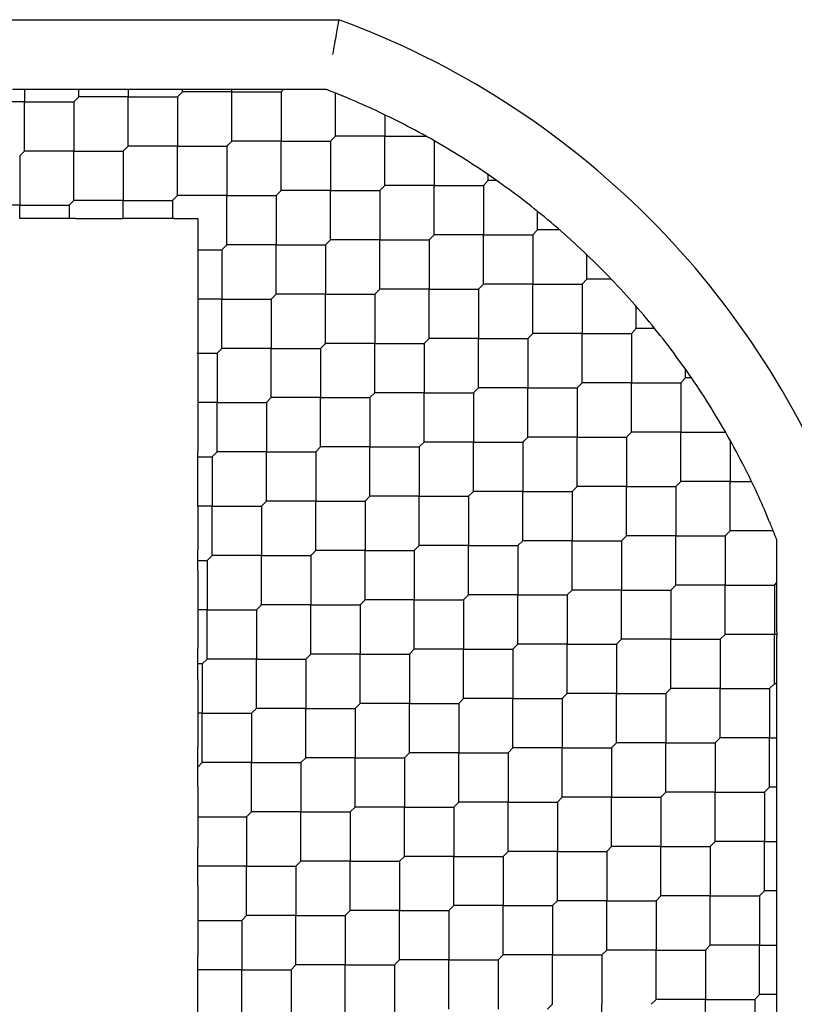
# Model space of a CAD drawing. Units: inches. Extents: x 57 to 221, y -14 to 178.
# Drawn here: x 58 to 58, y 123 to 123 of the extents above; entities that cross this region are included whole.
import ezdxf

# ---------------------------------------------------------------- set-up
doc = ezdxf.new("R2010")
doc.units = ezdxf.units.IN
doc.header["$LTSCALE"] = 8
doc.header["$MEASUREMENT"] = 0

msp = doc.modelspace()

# ---------------------------------------------------------------- linework, layer by layer
for p, q in [((57.44442763904249, 123.1481732073693), (57.77674935195856, 123.1481732073693)), ((57.60639157747697, 123.1088031286292), (57.59251433380166, 123.1088031286292)), ((57.59945295563936, 123.1088031286292), (57.59945295563936, 123.1018645067913)), ((57.65375980303827, 123.1088031286292), (57.60639157747697, 123.1088031286292)), ((57.63007569025758, 123.1046483917568), (57.63007569025758, 123.1088031286291)), ((57.662069276783, 123.1088031286292), (57.65375980303827, 123.1088031286292)), ((57.65791453991064, 123.1088031286292), (57.65791453991064, 123.1046483917567)), ((57.71500527227492, 123.1088031286292), (57.662069276783, 123.1088031286292)), ((57.68575338956366, 123.1046483917567), (57.68853727452894, 123.1074322767221)), ((57.68853727452894, 123.1074322767221), (57.68853727452894, 123.1088031286292)), ((57.71637612418198, 123.1074322767222), (57.68853727452894, 123.1074322767222)), ((57.71637612418195, 123.0795934270692), (57.71637612418195, 123.1074322767221)), ((57.71637612418198, 123.1074322767222), (57.74421497383496, 123.1074322767222)), ((57.76969042544273, 123.1088031286292), (57.71774697608902, 123.1088031286292)), ((57.74421497383496, 123.1074322767221), (57.74558582574204, 123.1088031286292)), ((57.74421497383503, 123.1074322767222), (57.74421497383503, 123.0795934270691)), ((57.77483770845322, 123.0823773120344), (57.77483770845322, 123.1067498478453)), ((57.59945295563931, 123.1018645067916), (57.57161410598636, 123.1018645067916)), ((57.59945295563936, 123.0740256571386), (57.59945295563936, 123.1018645067913)), ((57.59945295563931, 123.1018645067916), (57.62729180529237, 123.1018645067916)), ((57.62729180529232, 123.1018645067914), (57.63007569025763, 123.1046483917567)), ((57.62729180529244, 123.1018645067915), (57.62729180529244, 123.0740256571385)), ((57.65791453991064, 123.1046483917567), (57.63007569025764, 123.1046483917567)), ((57.65791453991065, 123.0768095421037), (57.65791453991065, 123.1046483917567)), ((57.65791453991064, 123.1046483917567), (57.68575338956366, 123.1046483917567)), ((57.68575338956356, 123.1046483917569), (57.68575338956356, 123.0768095421038)), ((57.80267655810638, 123.0945093257677), (57.80267655810638, 123.0823773120344)), ((57.71359223921667, 123.0768095421038), (57.71637612418198, 123.0795934270691)), ((57.74421497383497, 123.0795934270692), (57.71637612418202, 123.0795934270692)), ((57.74421497383503, 123.0517545774161), (57.74421497383503, 123.0795934270691)), ((57.74421497383497, 123.0795934270692), (57.77205382348804, 123.0795934270692)), ((57.77205382348799, 123.0795934270691), (57.77483770845332, 123.0823773120344)), ((57.77205382348818, 123.079593427069), (57.77205382348818, 123.0517545774161)), ((57.8026765581063, 123.0823773120343), (57.77483770845338, 123.0823773120343)), ((57.80267655810638, 123.0545384623812), (57.80267655810638, 123.0823773120344)), ((57.8026765581063, 123.0823773120343), (57.82607449938118, 123.0823773120343)), ((57.83051540775914, 123.0798707068482), (57.83051540775914, 123.0545384623814)), ((57.59666907067401, 123.0712417721732), (57.59945295563931, 123.0740256571385)), ((57.62729180529232, 123.0740256571385), (57.59945295563944, 123.0740256571385)), ((57.62729180529232, 123.0740256571385), (57.65513065494545, 123.0740256571385)), ((57.62729180529244, 123.0461868074855), (57.62729180529244, 123.0740256571385)), ((57.65513065494532, 123.0740256571385), (57.65791453991064, 123.0768095421038)), ((57.65513065494534, 123.0740256571386), (57.65513065494534, 123.0461868074854)), ((57.68575338956367, 123.0768095421039), (57.65791453991054, 123.0768095421039)), ((57.68575338956367, 123.0768095421039), (57.71359223921657, 123.0768095421039)), ((57.68575338956356, 123.0489706924508), (57.68575338956356, 123.0768095421038)), ((57.71359223921662, 123.0768095421038), (57.71359223921662, 123.0489706924508)), ((57.59666907067403, 123.0712417721731), (57.59666907067403, 123.0434029225202)), ((57.85835425741233, 123.0545384623814), (57.86113814237764, 123.0573223473467)), ((57.86113814237756, 123.0573223473469), (57.86113814237756, 123.0606530364104)), ((57.8659255382382, 123.0573223473467), (57.86113814237768, 123.0573223473467)), ((57.74143108886969, 123.0489706924508), (57.74421497383496, 123.0517545774161)), ((57.77205382348799, 123.051754577416), (57.74421497383516, 123.051754577416)), ((57.77205382348799, 123.051754577416), (57.79989267314119, 123.051754577416)), ((57.77205382348818, 123.023915727763), (57.77205382348818, 123.0517545774161)), ((57.79989267314103, 123.0517545774161), (57.8026765581063, 123.0545384623814)), ((57.79989267314092, 123.0517545774163), (57.79989267314092, 123.0239157277631)), ((57.83051540775934, 123.0545384623815), (57.80267655810613, 123.0545384623815)), ((57.83051540775914, 123.0266996127285), (57.83051540775914, 123.0545384623814)), ((57.83051540775934, 123.0545384623815), (57.85835425741215, 123.0545384623815)), ((57.85835425741229, 123.0545384623813), (57.85835425741229, 123.0266996127284)), ((57.62450792032702, 123.0434029225202), (57.62729180529232, 123.0461868074855)), ((57.65513065494532, 123.0461868074856), (57.62729180529233, 123.0461868074856)), ((57.65513065494532, 123.0461868074856), (57.68296950459835, 123.0461868074856)), ((57.65513065494534, 123.0359684774588), (57.65513065494534, 123.0461868074854)), ((57.68296950459835, 123.0461868074855), (57.68575338956366, 123.0489706924508)), ((57.6829695045984, 123.0461868074856), (57.6829695045984, 123.0359684829599)), ((57.71359223921667, 123.0489706924508), (57.6857533895636, 123.0489706924508)), ((57.71359223921667, 123.0489706924508), (57.74143108886963, 123.0489706924508)), ((57.71359223921662, 123.0211318427978), (57.71359223921662, 123.0489706924508)), ((57.74143108886977, 123.0489706924506), (57.74143108886977, 123.0211318427978)), ((57.59666907067401, 123.0434029225201), (57.56883022102102, 123.0434029225201)), ((57.59666907067401, 123.0434029225201), (57.62450792032703, 123.0434029225201)), ((57.59666907067403, 123.0359684645219), (57.59666907067403, 123.0434029225202)), ((57.62450792032691, 123.0434029225202), (57.62450792032691, 123.0359684829599)), ((57.88897699203071, 123.0294834976937), (57.88897699203071, 123.0399054908339)), ((57.62820902062792, 123.0359684829599), (57.62080682002612, 123.0359684829599)), ((57.62820902062786, 123.0359684829599), (57.65513065578345, 123.0359684829599)), ((57.68388671993395, 123.0359684829599), (57.68205228926276, 123.0359684829599)), ((57.68388671993392, 123.0359684829599), (57.69720266872885, 123.0359684829599)), ((57.69720266872886, 123.0359684829599), (57.69720266872886, 123.0183479579425)), ((57.88619310706537, 123.0266996127284), (57.88897699203063, 123.0294834976937)), ((57.90140122586857, 123.0294834976936), (57.88897699203085, 123.0294834976936)), ((57.76926993852268, 123.0211318427978), (57.77205382348799, 123.0239157277631)), ((57.79989267314103, 123.0239157277633), (57.77205382348791, 123.0239157277633)), ((57.79989267314103, 123.0239157277633), (57.82773152279394, 123.0239157277633)), ((57.79989267314092, 122.9960768781103), (57.79989267314092, 123.0239157277631)), ((57.82773152279402, 123.0239157277631), (57.83051540775934, 123.0266996127284)), ((57.82773152279408, 123.0239157277631), (57.82773152279408, 122.99607687811)), ((57.85835425741233, 123.0266996127284), (57.83051540775928, 123.0266996127284)), ((57.85835425741229, 122.9988607630753), (57.85835425741229, 123.0266996127284)), ((57.85835425741233, 123.0266996127284), (57.8861931070653, 123.0266996127284)), ((57.88619310706544, 123.0266996127282), (57.88619310706544, 122.9988607630753)), ((57.69720266828635, 123.0183479578326), (57.71080835425141, 123.0183479578326)), ((57.69720266872886, 123.0183479578932), (57.69720266872886, 122.9905091081068)), ((57.71080835425138, 123.0183479578324), (57.71359223921667, 123.0211318427978)), ((57.71080835425157, 123.0183479578324), (57.71080835425157, 122.9905091081794)), ((57.74143108886969, 123.0211318427976), (57.71359223921677, 123.0211318427976)), ((57.74143108886977, 122.9932929931446), (57.74143108886977, 123.0211318427978)), ((57.74143108886969, 123.0211318427976), (57.76926993852278, 123.0211318427976)), ((57.76926993852253, 123.0211318427979), (57.76926993852253, 122.9932929931448)), ((57.91681584168386, 123.0016446480406), (57.91681584168386, 123.0154127390033)), ((57.91681584168366, 123.0016446480407), (57.91403195671835, 122.9988607630754)), ((57.93058393264633, 123.0016446480408), (57.9168158416836, 123.0016446480408)), ((57.79710878817571, 122.9932929931448), (57.79989267314103, 122.9960768781101)), ((57.82773152279402, 122.9960768781101), (57.79989267314107, 122.9960768781101)), ((57.82773152279402, 122.9960768781101), (57.85557037244709, 122.9960768781101)), ((57.82773152279408, 122.9682380284571), (57.82773152279408, 122.99607687811)), ((57.85557037244705, 122.9960768781101), (57.85835425741233, 122.9988607630754)), ((57.85557037244723, 122.99607687811), (57.85557037244723, 122.9682380284571)), ((57.88619310706537, 122.9988607630752), (57.85835425741243, 122.9988607630752)), ((57.88619310706544, 122.9710219134222), (57.88619310706544, 122.9988607630753)), ((57.88619310706537, 122.9988607630752), (57.91403195671845, 122.9988607630752)), ((57.91403195671819, 122.9988607630754), (57.91403195671819, 122.9710219134223)), ((57.69720266872886, 122.9905091081257), (57.69720266872886, 122.9602001128651)), ((57.71080835425138, 122.9905091081794), (57.69720266853882, 122.9905091081794)), ((57.71080835425138, 122.9905091081794), (57.73864720390458, 122.9905091081794)), ((57.71080835425157, 122.9626702585264), (57.71080835425157, 122.9905091081794)), ((57.73864720390436, 122.9905091081794), (57.74143108886969, 122.9932929931448)), ((57.73864720390432, 122.9905091081797), (57.73864720390432, 122.9626702585264)), ((57.76926993852268, 122.9932929931448), (57.74143108886952, 122.9932929931448)), ((57.76926993852253, 122.9654541434919), (57.76926993852253, 122.9932929931448)), ((57.76926993852268, 122.9932929931448), (57.79710878817554, 122.9932929931448)), ((57.79710878817568, 122.9932929931447), (57.79710878817568, 122.9654541434918)), ((57.94465469133661, 122.9738057983878), (57.94465469133661, 122.9862300322256)), ((57.94187080637138, 122.9710219134223), (57.94465469133669, 122.9738057983876)), ((57.95507668447692, 122.9738057983877), (57.94465469133675, 122.9738057983877)), ((57.82494763782871, 122.9654541434918), (57.82773152279402, 122.9682380284571)), ((57.85557037244705, 122.968238028457), (57.82773152279422, 122.968238028457)), ((57.85557037244723, 122.940399178804), (57.85557037244723, 122.9682380284571)), ((57.85557037244705, 122.968238028457), (57.88340922210024, 122.968238028457)), ((57.88619310706537, 122.9710219134223), (57.88340922210004, 122.9682380284571)), ((57.88340922209998, 122.9682380284572), (57.88340922209998, 122.940399178804)), ((57.91403195671835, 122.9710219134224), (57.88619310706518, 122.9710219134224)), ((57.91403195671819, 122.9431830637694), (57.91403195671819, 122.9710219134223)), ((57.91403195671835, 122.9710219134224), (57.9418708063712, 122.9710219134224)), ((57.94187080637134, 122.9710219134223), (57.94187080637134, 122.9431830637693)), ((57.70802446928607, 122.9598863735611), (57.71080835425138, 122.9626702585264)), ((57.73864720390436, 122.9626702585267), (57.7108083542513, 122.9626702585267)), ((57.73864720390432, 122.9348314088737), (57.73864720390432, 122.9626702585264)), ((57.73864720390436, 122.9626702585267), (57.76648605355733, 122.9626702585267)), ((57.76648605355741, 122.9626702585264), (57.76926993852268, 122.9654541434918)), ((57.76648605355747, 122.9626702585265), (57.76648605355747, 122.9348314088734)), ((57.79710878817572, 122.9654541434917), (57.76926993852267, 122.9654541434917)), ((57.79710878817568, 122.9376152938387), (57.79710878817568, 122.9654541434918)), ((57.79710878817572, 122.9654541434917), (57.82494763782869, 122.9654541434917)), ((57.82494763782883, 122.9654541434916), (57.82494763782883, 122.9376152938387)), ((57.69688893739247, 122.959886373561), (57.70802446928614, 122.959886373561)), ((57.69688893844416, 122.959886373561), (57.69720266872886, 122.9602001128652)), ((57.69720266872886, 122.9595726342571), (57.69688893844416, 122.959886373561)), ((57.69720266872886, 122.9595726342571), (57.69720266872886, 122.932047525521)), ((57.70802446928589, 122.9598863735613), (57.70802446928589, 122.9320475239082)), ((57.97249354098976, 122.9459669487347), (57.97249354098976, 122.9507543445952)), ((57.96970965602438, 122.9431830637693), (57.97249354098969, 122.9459669487346)), ((57.97582423005342, 122.9459669487345), (57.9724935409899, 122.9459669487345)), ((57.85557037244705, 122.9403991788041), (57.85278648748174, 122.9376152938387)), ((57.88340922210004, 122.9403991788042), (57.85557037244698, 122.9403991788042)), ((57.88340922209998, 122.9125603291512), (57.88340922209998, 122.940399178804)), ((57.88340922210004, 122.9403991788042), (57.91124807175299, 122.9403991788042)), ((57.91124807175308, 122.9403991788041), (57.91403195671835, 122.9431830637693)), ((57.91124807175314, 122.9403991788041), (57.91124807175314, 122.912560329151)), ((57.94187080637138, 122.9431830637693), (57.91403195671833, 122.9431830637693)), ((57.94187080637134, 122.9153442141163), (57.94187080637134, 122.9431830637693)), ((57.94187080637138, 122.9431830637693), (57.96970965602435, 122.9431830637693)), ((57.96970965602449, 122.9431830637691), (57.96970965602449, 122.9153442141163)), ((57.73586331893905, 122.9320475239081), (57.73864720390438, 122.9348314088734)), ((57.76648605355741, 122.9348314088735), (57.73864720390446, 122.9348314088735)), ((57.76648605355741, 122.9348314088735), (57.79432490321048, 122.9348314088735)), ((57.76648605355747, 122.9069925592205), (57.76648605355747, 122.9348314088734)), ((57.79432490321039, 122.9348314088734), (57.79710878817571, 122.9376152938387)), ((57.79432490321061, 122.9348314088734), (57.79432490321061, 122.9069925592204)), ((57.8249476378287, 122.9376152938386), (57.79710878817582, 122.9376152938386)), ((57.82494763782883, 122.9097764441856), (57.82494763782883, 122.9376152938387)), ((57.8249476378287, 122.9376152938386), (57.85278648748184, 122.9376152938386)), ((57.85278648748158, 122.9376152938388), (57.85278648748158, 122.9097764441857)), ((57.70802446928607, 122.9320475239082), (57.6972026759219, 122.9320475239082)), ((57.70802446928607, 122.9320475239082), (57.7358633189389, 122.9320475239082)), ((57.70802446928589, 122.9042086742552), (57.70802446928589, 122.9320475239082)), ((57.73586331893904, 122.9320475239081), (57.73586331893904, 122.9042086742551)), ((57.88062533713477, 122.9097764441857), (57.88340922210004, 122.912560329151)), ((57.91124807175308, 122.9125603291511), (57.88340922210011, 122.9125603291511)), ((57.91124807175314, 122.8847214794981), (57.91124807175314, 122.912560329151)), ((57.91124807175308, 122.9125603291511), (57.93908692140614, 122.9125603291511)), ((57.93908692140607, 122.912560329151), (57.94187080637138, 122.9153442141163)), ((57.93908692140629, 122.9125603291509), (57.93908692140629, 122.884721479498)), ((57.96970965602438, 122.9153442141161), (57.94187080637148, 122.9153442141161)), ((57.96970965602449, 122.8875053644631), (57.96970965602449, 122.9153442141163)), ((57.96970965602438, 122.9153442141161), (57.99504190049117, 122.9153442141161)), ((57.76370216859209, 122.9042086742551), (57.76648605355741, 122.9069925592204)), ((57.79432490321039, 122.9069925592204), (57.7664860535576, 122.9069925592204)), ((57.79432490321039, 122.9069925592204), (57.82216375286362, 122.9069925592204)), ((57.79432490321061, 122.8791537095673), (57.79432490321061, 122.9069925592204)), ((57.82494763782871, 122.9097764441857), (57.82216375286343, 122.9069925592204)), ((57.82216375286337, 122.9069925592206), (57.82216375286337, 122.8791537095674)), ((57.85278648748174, 122.9097764441858), (57.82494763782857, 122.9097764441858)), ((57.85278648748174, 122.9097764441858), (57.88062533713459, 122.9097764441858)), ((57.85278648748158, 122.8819375945328), (57.85278648748158, 122.9097764441857)), ((57.88062533713473, 122.9097764441857), (57.88062533713473, 122.8819375945327)), ((57.99754850567724, 122.9109033057382), (57.99754850567724, 122.8875053644633)), ((57.69720266872886, 122.8983271650205), (57.69720266872886, 122.9045224135591)), ((57.69720266872883, 122.90142478929), (57.70524058432069, 122.90142478929)), ((57.70524058432076, 122.9014247892898), (57.70802446928607, 122.9042086742551)), ((57.70524058432082, 122.9014247892899), (57.70524058432082, 122.8735859396368)), ((57.73586331893905, 122.9042086742551), (57.70802446928603, 122.9042086742551)), ((57.73586331893904, 122.8763698246021), (57.73586331893904, 122.9042086742551)), ((57.73586331893905, 122.9042086742551), (57.76370216859205, 122.9042086742551)), ((57.76370216859219, 122.9042086742549), (57.76370216859219, 122.8763698246021)), ((57.90846418678777, 122.8819375945327), (57.91124807175308, 122.884721479498)), ((57.93908692140607, 122.8847214794979), (57.91124807175328, 122.8847214794979)), ((57.93908692140629, 122.8568826298449), (57.93908692140629, 122.884721479498)), ((57.93908692140607, 122.8847214794979), (57.96692577105929, 122.8847214794979)), ((57.96692577105911, 122.884721479498), (57.96970965602438, 122.8875053644633)), ((57.96692577105904, 122.8847214794982), (57.96692577105904, 122.856882629845)), ((57.9975485056774, 122.8875053644634), (57.96970965602424, 122.8875053644634)), ((57.9975485056774, 122.8875053644634), (58.00968051941075, 122.8875053644634)), ((57.99754850567724, 122.8596665148104), (57.99754850567724, 122.8875053644633)), ((57.79432490321039, 122.8791537095674), (57.79154101824513, 122.8763698246021)), ((57.82216375286343, 122.8791537095676), (57.79432490321037, 122.8791537095676)), ((57.82216375286337, 122.8513148599146), (57.82216375286337, 122.8791537095674)), ((57.82216375286343, 122.8791537095676), (57.85000260251638, 122.8791537095676)), ((57.85000260251643, 122.8791537095674), (57.85278648748174, 122.8819375945327)), ((57.85000260251653, 122.8791537095674), (57.85000260251653, 122.8513148599144)), ((57.88062533713477, 122.8819375945327), (57.85278648748172, 122.8819375945327)), ((57.88062533713473, 122.8540987448796), (57.88062533713473, 122.8819375945327)), ((57.88062533713477, 122.8819375945327), (57.90846418678774, 122.8819375945327)), ((57.90846418678788, 122.8819375945325), (57.90846418678788, 122.8540987448797)), ((57.70524058432075, 122.8735859396369), (57.69720264979827, 122.8735859396369)), ((57.69720266872886, 122.8735859407409), (57.69720266872886, 122.8488447142531)), ((57.70524058432075, 122.8735859396369), (57.73307943397384, 122.8735859396369)), ((57.70524058432082, 122.8457470899839), (57.70524058432082, 122.8735859396368)), ((57.73307943397378, 122.8735859396368), (57.73586331893905, 122.8763698246021)), ((57.73307943397398, 122.8735859396367), (57.73307943397398, 122.8457470899838)), ((57.76370216859209, 122.8763698246019), (57.73586331893918, 122.8763698246019)), ((57.76370216859219, 122.8485309749489), (57.76370216859219, 122.8763698246021)), ((57.76370216859209, 122.8763698246019), (57.7915410182452, 122.8763698246019)), ((57.79154101824494, 122.8763698246022), (57.79154101824494, 122.8485309749491)), ((57.93630303644079, 122.8540987448797), (57.93908692140607, 122.856882629845)), ((57.9669257710591, 122.8568826298452), (57.93908692140603, 122.8568826298452)), ((57.96692577105904, 122.8290437801922), (57.96692577105904, 122.856882629845)), ((57.9669257710591, 122.8568826298452), (57.99476462071205, 122.8568826298452)), ((57.99476462071209, 122.856882629845), (57.99754850567741, 122.8596665148103)), ((57.99476462071219, 122.856882629845), (57.99476462071219, 122.8290437801919)), ((58.02192104148833, 122.8596665148102), (57.99754850567739, 122.8596665148102)), ((57.81937986789812, 122.8485309749491), (57.82216375286343, 122.8513148599144)), ((57.85000260251643, 122.8513148599145), (57.82216375286352, 122.8513148599145)), ((57.85000260251653, 122.8234760102614), (57.85000260251653, 122.8513148599144)), ((57.85000260251643, 122.8513148599145), (57.87784145216953, 122.8513148599145)), ((57.87784145216946, 122.8513148599144), (57.88062533713477, 122.8540987448797)), ((57.87784145216968, 122.8513148599143), (57.87784145216968, 122.8234760102614)), ((57.90846418678777, 122.8540987448795), (57.88062533713487, 122.8540987448795)), ((57.90846418678777, 122.8540987448795), (57.93630303644089, 122.8540987448795)), ((57.90846418678788, 122.8262598952265), (57.90846418678788, 122.8540987448797)), ((57.93630303644063, 122.8540987448798), (57.93630303644063, 122.8262598952267)), ((58.02397432227217, 122.802575782446), (58.02397432227217, 122.8544280737217)), ((57.69720266872886, 122.8370816957839), (57.69720266872886, 122.8488447142531)), ((57.70245669935548, 122.8429632050185), (57.70524058432075, 122.8457470899838)), ((57.73307943397378, 122.8457470899837), (57.70524058432098, 122.8457470899837)), ((57.73307943397398, 122.8179082403307), (57.73307943397398, 122.8457470899838)), ((57.73307943397378, 122.8457470899837), (57.76091828362699, 122.8457470899837)), ((57.76370216859209, 122.8485309749491), (57.76091828362678, 122.8457470899838)), ((57.76091828362674, 122.845747089984), (57.76091828362674, 122.8179082403308)), ((57.79154101824513, 122.8485309749492), (57.76370216859193, 122.8485309749492)), ((57.79154101824494, 122.8206921252961), (57.79154101824494, 122.8485309749491)), ((57.79154101824513, 122.8485309749492), (57.81937986789795, 122.8485309749492)), ((57.81937986789809, 122.848530974949), (57.81937986789809, 122.820692125296)), ((57.69720266872885, 122.8429632050185), (57.70245669935544, 122.8429632050185)), ((57.70245669935558, 122.8429632050183), (57.70245669935558, 122.8151243553654)), ((57.69720266872886, 122.8370816957839), (57.69720266872886, 122.8151243552952)), ((57.96414188609378, 122.8262598952267), (57.96692577105911, 122.8290437801919)), ((57.99476462071209, 122.829043780192), (57.96692577105918, 122.829043780192)), ((57.99476462071219, 122.801204930539), (57.99476462071219, 122.8290437801919)), ((57.99476462071209, 122.829043780192), (58.0226034703652, 122.829043780192)), ((58.02260347036508, 122.8290437801919), (58.02397432227217, 122.830414632099)), ((58.02260347036527, 122.8290437801919), (58.02260347036527, 122.801204930539)), ((57.84721871755116, 122.820692125296), (57.85000260251643, 122.8234760102614)), ((57.87784145216946, 122.8234760102613), (57.85000260251667, 122.8234760102613)), ((57.87784145216946, 122.8234760102613), (57.90568030182268, 122.8234760102613)), ((57.87784145216968, 122.7956371606083), (57.87784145216968, 122.8234760102614)), ((57.90568030182244, 122.8234760102614), (57.90846418678777, 122.8262598952267)), ((57.90568030182243, 122.8234760102615), (57.90568030182243, 122.7956371606084)), ((57.93630303644079, 122.8262598952268), (57.90846418678763, 122.8262598952268)), ((57.93630303644063, 122.7984210455737), (57.93630303644063, 122.8262598952267)), ((57.93630303644079, 122.8262598952268), (57.96414188609364, 122.8262598952268)), ((57.96414188609378, 122.8262598952266), (57.96414188609378, 122.7984210455737)), ((57.73307943397378, 122.8179082403308), (57.73029554900847, 122.8151243553655)), ((57.76091828362678, 122.817908240331), (57.73307943397373, 122.817908240331)), ((57.76091828362678, 122.817908240331), (57.78875713327974, 122.817908240331)), ((57.76091828362674, 122.790069390678), (57.76091828362674, 122.8179082403308)), ((57.78875713327982, 122.8179082403308), (57.79154101824513, 122.820692125296)), ((57.78875713327989, 122.8179082403308), (57.78875713327989, 122.7900693906777)), ((57.81937986789812, 122.820692125296), (57.79154101824508, 122.820692125296)), ((57.81937986789809, 122.792853275643), (57.81937986789809, 122.820692125296)), ((57.81937986789812, 122.820692125296), (57.8472187175511, 122.820692125296)), ((57.84721871755124, 122.8206921252959), (57.84721871755124, 122.7928532756431)), ((57.69720266872886, 122.8151243552946), (57.69720266872886, 122.793167014947)), ((57.70245669935548, 122.8151243553653), (57.6972026687687, 122.8151243553653)), ((57.70245669935548, 122.8151243553653), (57.73029554900859, 122.8151243553653)), ((57.70245669935558, 122.7872855057123), (57.70245669935558, 122.8151243553654)), ((57.73029554900833, 122.8151243553656), (57.73029554900833, 122.7872855057125)), ((57.99198073574681, 122.7984210455737), (57.99476462071209, 122.801204930539)), ((58.02260347036508, 122.8012049305389), (57.99476462071226, 122.8012049305389)), ((58.02260347036527, 122.7733660808859), (58.02260347036527, 122.801204930539)), ((57.87505756720414, 122.7928532756431), (57.87784145216945, 122.7956371606084)), ((57.90568030182244, 122.7956371606085), (57.87784145216942, 122.7956371606085)), ((57.90568030182244, 122.7956371606085), (57.93351915147544, 122.7956371606085)), ((57.90568030182243, 122.7677983109555), (57.90568030182243, 122.7956371606084)), ((57.93351915147548, 122.7956371606084), (57.93630303644079, 122.7984210455737)), ((57.93351915147558, 122.7956371606084), (57.93351915147558, 122.7677983109553)), ((57.96414188609378, 122.7984210455736), (57.93630303644078, 122.7984210455736)), ((57.96414188609378, 122.7984210455736), (57.99198073574679, 122.7984210455736)), ((57.96414188609378, 122.7705821959206), (57.96414188609378, 122.7984210455737)), ((57.99198073574685, 122.7984210455735), (57.99198073574685, 122.7705821959206)), ((58.02397432227217, 122.74689808314), (58.02397432227217, 122.7998340786319)), ((57.69720266872886, 122.7758362265472), (57.69720266872886, 122.7931670149471)), ((57.7581343986615, 122.7872855057124), (57.76091828362678, 122.7900693906777)), ((57.78875713327982, 122.7900693906778), (57.76091828362688, 122.7900693906778)), ((57.78875713327989, 122.7622305410248), (57.78875713327989, 122.7900693906777)), ((57.78875713327982, 122.7900693906778), (57.8165959829329, 122.7900693906778)), ((57.8165959829328, 122.7900693906777), (57.81937986789812, 122.7928532756431)), ((57.81659598293304, 122.7900693906777), (57.81659598293304, 122.7622305410248)), ((57.84721871755114, 122.7928532756429), (57.81937986789823, 122.7928532756429)), ((57.84721871755124, 122.7650144259899), (57.84721871755124, 122.7928532756431)), ((57.84721871755114, 122.7928532756429), (57.87505756720425, 122.7928532756429)), ((57.87505756720401, 122.7928532756431), (57.87505756720401, 122.76501442599)), ((57.70245669935548, 122.7872855057124), (57.69967281439017, 122.7845016207472)), ((57.69967281439013, 122.7845016207474), (57.69967281439013, 122.7566627710941)), ((57.73029554900847, 122.7872855057126), (57.70245669935532, 122.7872855057126)), ((57.73029554900847, 122.7872855057126), (57.75813439866134, 122.7872855057126)), ((57.73029554900833, 122.7594466560596), (57.73029554900833, 122.7872855057125)), ((57.75813439866148, 122.7872855057124), (57.75813439866148, 122.7594466560594)), ((57.69720266872886, 122.7758362265473), (57.69720266872886, 122.756662770989)), ((58.01981958539973, 122.7705821959206), (58.02260347036508, 122.7733660808859)), ((58.0239743222722, 122.773366080886), (58.02260347036514, 122.773366080886)), ((57.90289641685717, 122.76501442599), (57.90568030182244, 122.7677983109554)), ((57.93351915147548, 122.7677983109554), (57.90568030182257, 122.7677983109554)), ((57.93351915147548, 122.7677983109554), (57.96135800112859, 122.7677983109554)), ((57.93351915147558, 122.7399594613024), (57.93351915147558, 122.7677983109553)), ((57.96135800112847, 122.7677983109554), (57.96414188609378, 122.7705821959206)), ((57.96135800112864, 122.7677983109553), (57.96135800112864, 122.7399594613023)), ((57.99198073574681, 122.7705821959206), (57.96414188609384, 122.7705821959206)), ((57.99198073574685, 122.7427433462675), (57.99198073574685, 122.7705821959206)), ((57.99198073574681, 122.7705821959206), (58.01981958539987, 122.7705821959206)), ((58.01981958539976, 122.7705821959206), (58.01981958539976, 122.7427433462676)), ((57.78597324831449, 122.7594466560595), (57.78875713327982, 122.7622305410248)), ((57.8165959829328, 122.7622305410246), (57.78875713328003, 122.7622305410246)), ((57.8165959829328, 122.7622305410246), (57.84443483258605, 122.7622305410246)), ((57.81659598293304, 122.7343916913717), (57.81659598293304, 122.7622305410248)), ((57.84443483258583, 122.7622305410248), (57.84721871755116, 122.76501442599)), ((57.84443483258579, 122.7622305410249), (57.84443483258579, 122.7343916913717)), ((57.87505756720414, 122.7650144259901), (57.847218717551, 122.7650144259901)), ((57.87505756720401, 122.7371755763371), (57.87505756720401, 122.76501442599)), ((57.87505756720414, 122.7650144259901), (57.90289641685702, 122.7650144259901)), ((57.90289641685715, 122.76501442599), (57.90289641685715, 122.7371755763371)), ((57.69967281439017, 122.7566627710943), (57.69720266920899, 122.7566627710943)), ((57.69720266872886, 122.7566627709876), (57.69720266872886, 122.7374893156411)), ((57.69967281439013, 122.7288239214413), (57.69967281439013, 122.7566627710941)), ((57.69967281439017, 122.7566627710943), (57.72751166404313, 122.7566627710943)), ((57.72751166404315, 122.7566627710941), (57.73029554900847, 122.7594466560594)), ((57.72751166404328, 122.7566627710942), (57.72751166404328, 122.7288239214411)), ((57.7581343986615, 122.7594466560594), (57.73029554900847, 122.7594466560594)), ((57.7581343986615, 122.7594466560594), (57.78597324831449, 122.7594466560594)), ((57.75813439866148, 122.7316078064064), (57.75813439866148, 122.7594466560594)), ((57.78597324831463, 122.7594466560593), (57.78597324831463, 122.7316078064064)), ((58.02397432227217, 122.7385886093953), (58.02397432227217, 122.74689808314)), ((57.93073526651017, 122.7371755763371), (57.93351915147548, 122.7399594613023)), ((57.96135800112852, 122.7399594613023), (57.93351915147564, 122.7399594613023)), ((57.96135800112864, 122.7121206116493), (57.96135800112864, 122.7399594613023)), ((57.96135800112852, 122.7399594613023), (57.98919685078165, 122.7399594613023)), ((57.9891968507815, 122.7399594613023), (57.99198073574682, 122.7427433462676)), ((57.98919685078154, 122.7399594613024), (57.98919685078154, 122.7121206116493)), ((58.01981958539973, 122.7427433462676), (57.99198073574675, 122.7427433462676)), ((58.01981958539976, 122.7149044966146), (58.01981958539976, 122.7427433462676)), ((58.01981958539972, 122.7427433462676), (58.02397432227217, 122.7427433462676)), ((57.69720266872886, 122.7152182359186), (57.69720266872886, 122.7374893156411)), ((57.81381209796753, 122.7316078064064), (57.8165959829328, 122.7343916913717)), ((57.84443483258583, 122.7343916913719), (57.81659598293278, 122.7343916913719)), ((57.84443483258579, 122.7065528417189), (57.84443483258579, 122.7343916913717)), ((57.84443483258583, 122.7343916913719), (57.8722736822388, 122.7343916913719)), ((57.87227368223886, 122.7343916913717), (57.87505756720414, 122.7371755763371)), ((57.87227368223894, 122.7343916913718), (57.87227368223894, 122.7065528417187)), ((57.90289641685717, 122.737175576337), (57.87505756720414, 122.737175576337)), ((57.90289641685717, 122.737175576337), (57.93073526651015, 122.737175576337)), ((57.90289641685715, 122.709336726684), (57.90289641685715, 122.7371755763371)), ((57.93073526651023, 122.7371755763369), (57.93073526651023, 122.709336726684)), ((58.02397432227217, 122.691220383834), (58.02397432227217, 122.7385886093953)), ((57.69720266872886, 122.7263537757798), (57.69967281439017, 122.7288239214411)), ((57.72751166404315, 122.7288239214412), (57.69967281439027, 122.7288239214412)), ((57.72751166404328, 122.7009850717882), (57.72751166404328, 122.7288239214411)), ((57.72751166404315, 122.7288239214412), (57.75535051369629, 122.7288239214412)), ((57.75535051369619, 122.7288239214411), (57.7581343986615, 122.7316078064064)), ((57.75535051369643, 122.7288239214411), (57.75535051369643, 122.7009850717881)), ((57.78597324831449, 122.7316078064063), (57.75813439866162, 122.7316078064063)), ((57.78597324831463, 122.7037689567533), (57.78597324831463, 122.7316078064064)), ((57.78597324831449, 122.7316078064063), (57.81381209796764, 122.7316078064063)), ((57.81381209796739, 122.7316078064065), (57.81381209796739, 122.7037689567534)), ((57.69720266872886, 122.7152182359186), (57.69720266872886, 122.6982011868204)), ((57.95857411616321, 122.709336726684), (57.96135800112847, 122.7121206116493)), ((57.98919685078151, 122.7121206116495), (57.96135800112853, 122.7121206116495)), ((57.98919685078151, 122.7121206116495), (58.01703570043455, 122.7121206116495)), ((57.98919685078154, 122.6842817619964), (57.98919685078154, 122.7121206116493)), ((58.01703570043438, 122.7121206116493), (58.01981958539973, 122.7149044966146)), ((58.0170357004346, 122.7121206116494), (58.0170357004346, 122.6842817619963)), ((58.02397432227217, 122.7149044966146), (58.01981958539982, 122.7149044966146)), ((57.84165094762052, 122.7037689567534), (57.84443483258583, 122.7065528417187)), ((57.87227368223886, 122.7065528417188), (57.84443483258593, 122.7065528417188)), ((57.87227368223894, 122.6787139920658), (57.87227368223894, 122.7065528417187)), ((57.87227368223886, 122.7065528417188), (57.90011253189195, 122.7065528417188)), ((57.90011253189186, 122.7065528417187), (57.90289641685717, 122.709336726684)), ((57.90011253189202, 122.7065528417187), (57.90011253189202, 122.6787139920657)), ((57.93073526651017, 122.7093367266839), (57.90289641685722, 122.7093367266839)), ((57.93073526651023, 122.6814978770309), (57.93073526651023, 122.709336726684)), ((57.93073526651017, 122.7093367266839), (57.95857411616323, 122.7093367266839)), ((57.95857411616312, 122.709336726684), (57.95857411616312, 122.681497877031)), ((57.72472777907788, 122.6982011868228), (57.72751166404315, 122.7009850717881)), ((57.75535051369619, 122.7009850717881), (57.72751166404342, 122.7009850717881)), ((57.75535051369643, 122.673146222135), (57.75535051369643, 122.7009850717881)), ((57.75535051369619, 122.7009850717881), (57.78318936334944, 122.7009850717881)), ((57.78318936334922, 122.7009850717881), (57.78597324831449, 122.7037689567534)), ((57.78318936334918, 122.7009850717883), (57.78318936334918, 122.6731462221351)), ((57.81381209796751, 122.7037689567535), (57.78597324831438, 122.7037689567535)), ((57.81381209796751, 122.7037689567535), (57.84165094762039, 122.7037689567535)), ((57.81381209796739, 122.6759301071005), (57.81381209796739, 122.7037689567534)), ((57.84165094762054, 122.7037689567534), (57.84165094762054, 122.6759301071004)), ((57.69720266880353, 122.6982011868228), (57.72472777907788, 122.6982011868228)), ((57.69720266872886, 122.6982011868204), (57.69720266872886, 122.681184137727)), ((57.72472777907802, 122.6982011868227), (57.72472777907802, 122.6703623371698)), ((58.02397432227217, 122.6773431401587), (58.02397432227217, 122.691220383834)), ((57.98641296581619, 122.681497877031), (57.9891968507815, 122.6842817619963)), ((58.01703570043438, 122.6842817619964), (57.9891968507816, 122.6842817619964)), ((58.0170357004346, 122.6564429123434), (58.0170357004346, 122.6842817619963)), ((58.01703570043438, 122.6842817619964), (58.02397432227217, 122.6842817619964)), ((57.69720266872886, 122.6595405366126), (57.69720266872886, 122.681184137727)), ((57.86948979727354, 122.6759301071004), (57.87227368223886, 122.6787139920657)), ((57.90011253189186, 122.6787139920657), (57.87227368223901, 122.6787139920657)), ((57.90011253189186, 122.6787139920657), (57.92795138154503, 122.6787139920657)), ((57.90011253189202, 122.6508751424127), (57.90011253189202, 122.6787139920657)), ((57.92795138154489, 122.6787139920657), (57.93073526651017, 122.681497877031)), ((57.92795138154491, 122.6787139920658), (57.92795138154491, 122.6508751424127)), ((57.95857411616321, 122.681497877031), (57.93073526651011, 122.681497877031)), ((57.95857411616321, 122.681497877031), (57.98641296581613, 122.681497877031)), ((57.95857411616312, 122.653659027378), (57.95857411616312, 122.681497877031)), ((57.98641296581619, 122.6814978770309), (57.98641296581619, 122.653659027378)), ((57.75256662873088, 122.6703623371698), (57.75535051369619, 122.6731462221351)), ((57.78318936334922, 122.6731462221353), (57.75535051369616, 122.6731462221353)), ((57.78318936334918, 122.6453073724823), (57.78318936334918, 122.6731462221351)), ((57.78318936334922, 122.6731462221353), (57.81102821300219, 122.6731462221353)), ((57.8110282130022, 122.6731462221351), (57.81381209796753, 122.6759301071004)), ((57.81102821300233, 122.6731462221352), (57.81102821300233, 122.6453073724821)), ((57.84165094762052, 122.6759301071004), (57.81381209796753, 122.6759301071004)), ((57.84165094762054, 122.6480912574473), (57.84165094762054, 122.6759301071004)), ((57.84165094762052, 122.6759301071004), (57.86948979727354, 122.6759301071004)), ((57.8694897972736, 122.6759301071003), (57.8694897972736, 122.6480912574474)), ((58.02397432227217, 122.6355426845279), (58.02397432227217, 122.6773431401587)), ((57.72472777907788, 122.6703623371696), (57.69720266872888, 122.6703623371696)), ((57.72472777907788, 122.6703623371696), (57.75256662873103, 122.6703623371696)), ((57.72472777907802, 122.6425234875167), (57.72472777907802, 122.6703623371698)), ((57.75256662873078, 122.6703623371699), (57.75256662873078, 122.6425234875168)), ((57.69720266872886, 122.6595405366125), (57.69720266872886, 122.6397396026653)), ((58.01425181546902, 122.653659027378), (58.01703570043438, 122.6564429123433)), ((58.02397432227227, 122.6564429123433), (58.0170357004347, 122.6564429123433)), ((57.89732864692655, 122.6480912574474), (57.90011253189186, 122.6508751424127)), ((57.92795138154489, 122.6508751424128), (57.90011253189191, 122.6508751424128)), ((57.92795138154489, 122.6508751424128), (57.95579023119792, 122.6508751424128)), ((57.92795138154491, 122.6230362927598), (57.92795138154491, 122.6508751424127)), ((57.95579023119789, 122.6508751424127), (57.95857411616321, 122.653659027378)), ((57.95579023119798, 122.6508751424127), (57.95579023119798, 122.6230362927597)), ((57.98641296581619, 122.653659027378), (57.95857411616318, 122.653659027378)), ((57.98641296581619, 122.653659027378), (58.01425181546919, 122.653659027378)), ((57.98641296581619, 122.6258201777249), (57.98641296581619, 122.653659027378)), ((58.01425181546928, 122.6536590273779), (58.01425181546928, 122.625820177725)), ((57.78040547838391, 122.6425234875168), (57.78318936334922, 122.6453073724821)), ((57.8110282130022, 122.6453073724822), (57.78318936334932, 122.6453073724822)), ((57.81102821300233, 122.6174685228291), (57.81102821300233, 122.6453073724821)), ((57.8110282130022, 122.6453073724822), (57.83886706265534, 122.6453073724822)), ((57.83886706265524, 122.6453073724821), (57.84165094762052, 122.6480912574474)), ((57.83886706265541, 122.6453073724821), (57.83886706265541, 122.6174685228291)), ((57.86948979727354, 122.6480912574473), (57.84165094762059, 122.6480912574473)), ((57.8694897972736, 122.6202524077943), (57.8694897972736, 122.6480912574474)), ((57.86948979727354, 122.6480912574473), (57.89732864692661, 122.6480912574473)), ((57.8973286469265, 122.6480912574474), (57.8973286469265, 122.6202524077944)), ((57.69720266872886, 122.6397396026642), (57.69720266872886, 122.6199386684904)), ((57.69720266870713, 122.6397396025513), (57.7219438941127, 122.6397396025513)), ((57.72194389411257, 122.6397396025515), (57.72472777907788, 122.6425234875168)), ((57.72194389411244, 122.6397396025516), (57.72194389411244, 122.6119007528985)), ((57.75256662873088, 122.6425234875169), (57.72472777907777, 122.6425234875169)), ((57.75256662873088, 122.6425234875169), (57.78040547838378, 122.6425234875169)), ((57.75256662873078, 122.6146846378639), (57.75256662873078, 122.6425234875168)), ((57.78040547838393, 122.6425234875168), (57.78040547838393, 122.6146846378638)), ((58.02397432227217, 122.616097670922), (58.02397432227217, 122.6355426845279)), ((57.92516749657958, 122.6202524077944), (57.92795138154489, 122.6230362927597)), ((57.95579023119788, 122.6230362927597), (57.92795138154497, 122.6230362927597)), ((57.95579023119788, 122.6230362927597), (57.98362908085099, 122.6230362927597)), ((57.95579023119798, 122.5951974431067), (57.95579023119798, 122.6230362927597)), ((57.98362908085092, 122.6230362927597), (57.98641296581619, 122.625820177725)), ((57.98362908085106, 122.6230362927597), (57.98362908085106, 122.5951974431067)), ((58.01425181546902, 122.6258201777248), (57.98641296581627, 122.6258201777248)), ((58.01425181546928, 122.5979813280718), (58.01425181546928, 122.625820177725)), ((58.01425181546902, 122.6258201777248), (58.02397432227217, 122.6258201777248)), ((57.69720266872886, 122.6038628373066), (57.69720266872886, 122.6199386684904)), ((57.80824432803689, 122.6146846378638), (57.8110282130022, 122.6174685228291)), ((57.83886706265525, 122.6174685228291), (57.8110282130024, 122.6174685228291)), ((57.83886706265541, 122.5896296731761), (57.83886706265541, 122.6174685228291)), ((57.83886706265525, 122.6174685228291), (57.86670591230842, 122.6174685228291)), ((57.86670591230823, 122.6174685228291), (57.86948979727354, 122.6202524077944)), ((57.86670591230829, 122.6174685228292), (57.86670591230829, 122.589629673176)), ((57.89732864692655, 122.6202524077944), (57.86948979727349, 122.6202524077944)), ((57.89732864692655, 122.6202524077944), (57.9251674965795, 122.6202524077944)), ((57.8973286469265, 122.5924135581414), (57.8973286469265, 122.6202524077944)), ((57.92516749657958, 122.6202524077943), (57.92516749657958, 122.5924135581414)), ((57.72194389411257, 122.6119007528986), (57.69720266872876, 122.6119007528986)), ((57.72194389411244, 122.5840619032456), (57.72194389411244, 122.6119007528985)), ((57.72194389411257, 122.6119007528986), (57.74978274376545, 122.6119007528986)), ((57.74978274376559, 122.6119007528985), (57.75256662873088, 122.6146846378638)), ((57.74978274376559, 122.6119007528984), (57.74978274376559, 122.5840619032455)), ((57.78040547838391, 122.6146846378637), (57.75256662873092, 122.6146846378637)), ((57.78040547838393, 122.5868457882108), (57.78040547838393, 122.6146846378638)), ((57.78040547838391, 122.6146846378637), (57.80824432803693, 122.6146846378637)), ((57.80824432803699, 122.6146846378637), (57.80824432803699, 122.5868457882108)), ((58.02397432227217, 122.5798649852219), (58.02397432227217, 122.616097670922)), ((57.95300634623261, 122.5924135581414), (57.95579023119789, 122.5951974431067)), ((57.9836290808509, 122.5951974431067), (57.95579023119805, 122.5951974431067)), ((57.98362908085106, 122.5673585934536), (57.98362908085106, 122.5951974431067)), ((57.9836290808509, 122.5951974431067), (58.01146793050407, 122.5951974431067)), ((58.01146793050407, 122.5951974431067), (58.01425181546902, 122.5979813280719)), ((58.01146793050394, 122.5951974431068), (58.01146793050394, 122.5673585934537)), ((58.02397432227214, 122.597981328072), (58.01425181546914, 122.597981328072)), ((57.89454476196127, 122.589629673176), (57.89732864692655, 122.5924135581414)), ((57.92516749657958, 122.5645747084883), (57.92516749657958, 122.5924135581414))]:
    msp.add_line(p, q)
for centre, radius, start, end in [((57.61058849550052, 122.6954173018575), 0.4822834645669318, 20.1530742571095, 69.84692574289008), ((57.61058849549867, 122.6954173018527), 0.4429133858318947, 68.57817847821038, 68.94873360190435), ((57.61058849550048, 122.6954173018574), 0.4429133858268684, 63.12620396055324, 67.41526948783499), ((57.61058849550052, 122.6954173018575), 0.4429133858267481, 57.83958840690497, 63.12620396055189), ((57.61058849550054, 122.6954173018575), 0.4429133858267361, 52.66225566076663, 57.83958840690325), ((57.61058849550051, 122.6954173018575), 0.4429133858267904, 47.54731818256656, 52.66225566076556), ((57.61058849550051, 122.6954173018575), 0.442913385826789, 42.45268181743225, 47.54731818256769), ((57.61058849550052, 122.6954173018575), 0.4429133858267587, 37.33774433923302, 42.45268181743108), ((57.61058849550052, 122.6954173018575), 0.4429133858267591, 32.16041159309348, 37.33774433922977), ((57.61058849550051, 122.6954173018575), 0.4429133858267839, 26.87379603944773, 32.16041159309531), ((57.61058849550045, 122.6954173018574), 0.4429133858268538, 22.58473051216458, 26.87379603944629), ((57.61058849549379, 122.6954173018549), 0.4429133858339883, 21.0394697813198, 21.42182152178879)]:
    msp.add_arc(centre, radius, start, end)
for centre, major_axis, ratio, start_param, end_param in [((57.60410366962218, 123.0359684012597), (0.02783857506883342, 3.462697820186566e-08), 9.999999999999999e-06, 0.9273015804353988, 1.841143513550811), ((57.66534906174697, 123.0359684409383), (0.02783869085256937, 1.677203366047976e-08), 9.999999999999999e-06, 0.927298460377339, 1.946643442423913), ((57.69720272085887, 122.9212258226632), (2.06671971379245e-08, 0.02783904437718853), 9.999999999999999e-06, 1.171544830468335, 2.21429032735238), ((57.69720250028378, 122.8816241875817), (7.053011086398091e-08, 0.02783826431440197), 9.999999999999999e-06, 4.419471482706057, 5.355892839019869), ((57.67310188727278, 122.7844991047679), (0.0265709272284898, 2.516030148895379e-06), 2.090226346832795e-05, 6.283094199881234, 6.717792097165859), ((57.69720245971753, 122.5871591830565), (9.345791874211981e-08, 0.02783939215397409), 1e-05, 4.550595539690647, 5.355891441732295)]:
    msp.add_ellipse(centre, major_axis=major_axis, ratio=ratio, start_param=start_param, end_param=end_param)
for points, knots in [([(57.77674935195854, 123.1481732073693), (57.77674935195854, 123.1481732073693), (57.77669006555627, 123.1478394240195), (57.77657498547072, 123.1471925071675), (57.77645990538515, 123.1465455903156), (57.77628902197964, 123.1455855136159), (57.7760710092586, 123.1443637516206), (57.77585299653758, 123.1431419896253), (57.77558789692452, 123.1416586574439), (57.77528867698597, 123.1399896586273), (57.77498945704741, 123.1383206598107), (57.7746561263465, 123.1364660200799), (57.77430476697961, 123.1345179527929), (57.77395340761272, 123.1325698855058), (57.7735840783868, 123.1305285483032), (57.77321361008575, 123.1284881679993)], [0, 0, 0, 0, 0.2, 0.2, 0.2, 0.4, 0.4, 0.4, 0.6, 0.6, 0.6, 0.8, 0.8, 0.8, 1, 1, 1, 1]), ([(57.71637612418198, 123.1074322767221), (57.71637614698989, 123.1076628300485), (57.71637610064069, 123.1078924021235), (57.71637612418196, 123.1081208539), (57.71637614772271, 123.1083493005944), (57.71637633311393, 123.1085765350769), (57.71637640090282, 123.1088028368004)], [0, 0, 0, 0, 0.5, 0.5, 0.5, 0.9999888768846542, 0.9999888768846542, 0.9999888768846542, 0.9999888768846542]), ([(57.71774697608902, 123.1088031286292), (57.71751611437709, 123.1088031286292), (57.71705682396956, 123.1088031286292), (57.71660230538136, 123.1088031286292), (57.71637626186886, 123.1088031286292)], [0, 0, 0, 0, 0.5, 0.999898501040196, 0.999898501040196, 0.999898501040196, 0.999898501040196]), ([(57.77483537561416, 123.1067507795536), (57.77443223545107, 123.1069117875397), (57.77361521224792, 123.1072366194433), (57.77277823933174, 123.1075664668949), (57.77235435260165, 123.1077328058359)], [0.0009626111833074831, 0.0009626111833074831, 0.0009626111833074831, 0.0009626111833074831, 0.5, 1, 1, 1, 1]), ([(58.02290399947887, 122.8571831589587), (58.02273763932729, 122.8576070992705), (58.02240777072677, 122.858444125611), (58.02208296001349, 122.8592610952861), (58.02192197319663, 122.859664181974)], [0, 0, 0, 0, 0.5, 0.9990372623812409, 0.9990372623812409, 0.9990372623812409, 0.9990372623812409]), ([(58.02397403044338, 122.8012052072598), (58.0237477318704, 122.801205139473), (58.02352049896541, 122.8012049540804), (58.02329205227177, 122.801204930539), (58.02306360049589, 122.801204906997), (58.02283402684422, 122.8012049533464), (58.02260347036508, 122.801204930539)], [1.112327052703289e-05, 1.112327052703289e-05, 1.112327052703289e-05, 1.112327052703289e-05, 0.5, 0.5, 0.5, 1, 1, 1, 1]), ([(58.02397432227217, 122.802575782446), (58.02397432227217, 122.802344920734), (58.02397432227217, 122.8018856303264), (58.02397432227217, 122.8014311117383), (58.02397432227217, 122.8012050682258)], [0, 0, 0, 0, 0.5, 0.9998985010397273, 0.9998985010397273, 0.9998985010397273, 0.9998985010397273])]:
    msp.add_open_spline(points, degree=3, knots=knots)
for points in [[(57.71637612418198, 123.1088031286292), (57.71614543614709, 123.1088031286292), (57.71568627279433, 123.1088031286292), (57.71523153487571, 123.1088031286292), (57.71500527227492, 123.1088031286292)], [(57.78068905838713, 123.1043648117536), (57.77974562335378, 123.1047574705622), (57.77782696333145, 123.1055476353866), (57.77584472339791, 123.1063474946237), (57.7748377084533, 123.1067498478453)], [(58.02192104148831, 122.8596665148103), (58.02151862770249, 122.8606736782958), (58.02071870790091, 122.8626560667702), (58.01992860364108, 122.8645745782517), (58.01953600539659, 122.8655178647441)], [(58.02397432227217, 122.801204930539), (58.02397432227217, 122.8009742425041), (58.02397432227217, 122.8005150791513), (58.02397432227217, 122.8000603412327), (58.02397432227217, 122.7998340786319)]]:
    msp.add_open_spline(points, degree=3)

doc.saveas('drawing.dxf')
